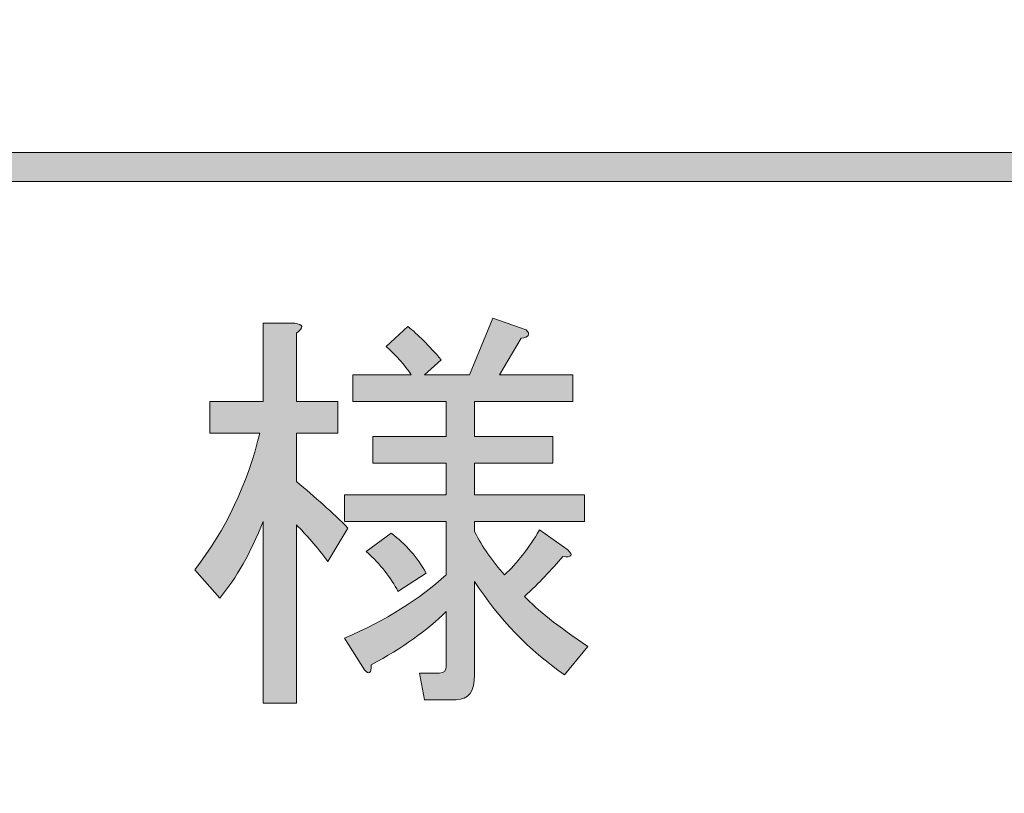
# Model space of a CAD drawing. Extents: x 13 to 1353, y 0 to 768.
# Drawn here: x 322 to 359, y 576 to 605 of the extents above; entities that cross this region are included whole.
import ezdxf

# ---------------------------------------------------------------- set-up
doc = ezdxf.new("R2010")
doc.units = 0
doc.header["$MEASUREMENT"] = 0
doc.layers.add('レイヤー 1', color=7, linetype='Continuous', lineweight=0)

msp = doc.modelspace()

# ---------------------------------------------------------------- hatches: boundary and pattern name
at = {"layer": 'レイヤー 1', "true_color": 0x000000, "transparency": 33554687}
h = msp.add_hatch(color=18, dxfattribs=at)
h.dxf.hatch_style = 2
edge = h.paths.add_edge_path()
edge.add_spline(control_points=[(136.38, 0.329), (136.38, 0.329), (1213.651, 0.329), (1213.651, 0.329), (1213.651, 0.329), (1213.651, 761.327), (1213.651, 761.327), (1213.651, 761.327), (136.38, 761.327), (136.38, 761.327), (136.38, 761.327), (136.38, 0.329), (136.38, 0.329)], knot_values=[0, 0, 0, 0, 1, 1, 1, 2, 2, 2, 3, 3, 3, 4, 4, 4, 4], degree=3, periodic=0)
edge = h.paths.add_edge_path()
edge.add_spline(control_points=[(1213.98, -0.329), (1213.98, -0.329), (136.051, -0.329), (136.051, -0.329), (135.87, -0.329), (135.723, -0.182), (135.723, 0), (135.723, 0), (135.723, 761.656), (135.723, 761.656), (135.723, 761.837), (135.87, 761.985), (136.051, 761.985), (136.051, 761.985), (1213.98, 761.985), (1213.98, 761.985), (1214.162, 761.985), (1214.31, 761.837), (1214.31, 761.656), (1214.31, 761.656), (1214.31, 0), (1214.31, 0), (1214.31, -0.182), (1214.162, -0.329), (1213.98, -0.329)], knot_values=[0, 0, 0, 0, 1, 1, 1, 2, 2, 2, 3, 3, 3, 4, 4, 4, 5, 5, 5, 6, 6, 6, 7, 7, 7, 8, 8, 8, 8], degree=3, periodic=0)
h = msp.add_hatch(color=18, dxfattribs=at)
h.dxf.hatch_style = 2
edge = h.paths.add_edge_path()
edge.add_spline(control_points=[(174.876, 54.293), (174.876, 54.293), (1175.151, 54.293), (1175.151, 54.293), (1175.151, 54.293), (1175.151, 703.683), (1175.151, 703.683), (1175.151, 703.683), (174.876, 703.683), (174.876, 703.683), (174.876, 703.683), (174.876, 54.293), (174.876, 54.293)], knot_values=[0, 0, 0, 0, 1, 1, 1, 2, 2, 2, 3, 3, 3, 4, 4, 4, 4], degree=3, periodic=0)
edge = h.paths.add_edge_path()
edge.add_spline(control_points=[(1175.48, 53.635), (1175.48, 53.635), (174.547, 53.635), (174.547, 53.635), (174.365, 53.635), (174.218, 53.782), (174.218, 53.964), (174.218, 53.964), (174.218, 704.012), (174.218, 704.012), (174.218, 704.194), (174.365, 704.341), (174.547, 704.341), (174.547, 704.341), (1175.48, 704.341), (1175.48, 704.341), (1175.662, 704.341), (1175.81, 704.194), (1175.81, 704.012), (1175.81, 704.012), (1175.81, 53.964), (1175.81, 53.964), (1175.81, 53.782), (1175.662, 53.635), (1175.48, 53.635)], knot_values=[0, 0, 0, 0, 1, 1, 1, 2, 2, 2, 3, 3, 3, 4, 4, 4, 5, 5, 5, 6, 6, 6, 7, 7, 7, 8, 8, 8, 8], degree=3, periodic=0)
h = msp.add_hatch(color=18, dxfattribs=at)
h.dxf.hatch_style = 2
edge = h.paths.add_edge_path()
edge.add_spline(control_points=[(425.037, 599.383), (425.037, 599.383), (208.142, 599.383), (208.142, 599.383), (207.839, 599.383), (207.594, 599.629), (207.594, 599.932), (207.594, 600.234), (207.839, 600.48), (208.142, 600.48), (208.142, 600.48), (425.037, 600.48), (425.037, 600.48), (425.339, 600.48), (425.585, 600.234), (425.585, 599.932), (425.585, 599.629), (425.339, 599.383), (425.037, 599.383)], knot_values=[0, 0, 0, 0, 1, 1, 1, 2, 2, 2, 3, 3, 3, 4, 4, 4, 5, 5, 5, 6, 6, 6, 6], degree=3, periodic=0)
h = msp.add_hatch(color=18, dxfattribs=at)
h.dxf.hatch_style = 2
edge = h.paths.add_edge_path()
edge.add_spline(control_points=[(332.007, 588.07), (332.718, 587.483), (333.367, 586.898), (333.954, 586.312), (333.954, 586.312), (333.2, 585.056), (333.2, 585.056), (332.782, 585.599), (332.384, 586.06), (332.007, 586.438), (332.007, 586.438), (332.007, 579.719), (332.007, 579.719), (332.007, 579.719), (330.751, 579.719), (330.751, 579.719), (330.751, 579.719), (330.751, 586.563), (330.751, 586.563), (330.29, 585.391), (329.747, 584.428), (329.119, 583.675), (329.119, 583.675), (328.177, 584.742), (328.177, 584.742), (329.348, 586.249), (330.165, 587.965), (330.626, 589.891), (330.626, 589.891), (328.742, 589.891), (328.742, 589.891), (328.742, 589.891), (328.742, 591.084), (328.742, 591.084), (328.742, 591.084), (330.751, 591.084), (330.751, 591.084), (330.751, 591.084), (330.751, 594.035), (330.751, 594.035), (330.751, 594.035), (331.944, 594.035), (331.944, 594.035), (332.279, 593.993), (332.3, 593.868), (332.007, 593.659), (332.007, 593.659), (332.007, 591.084), (332.007, 591.084), (332.007, 591.084), (333.577, 591.084), (333.577, 591.084), (333.577, 591.084), (333.577, 589.891), (333.577, 589.891), (333.577, 589.891), (332.007, 589.891), (332.007, 589.891), (332.007, 589.891), (332.007, 588.07), (332.007, 588.07)], knot_values=[0, 0, 0, 0, 1, 1, 1, 2, 2, 2, 3, 3, 3, 4, 4, 4, 5, 5, 5, 6, 6, 6, 7, 7, 7, 8, 8, 8, 9, 9, 9, 10, 10, 10, 11, 11, 11, 12, 12, 12, 13, 13, 13, 14, 14, 14, 15, 15, 15, 16, 16, 16, 17, 17, 17, 18, 18, 18, 19, 19, 19, 20, 20, 20, 20], degree=3, periodic=0)
edge = h.paths.add_edge_path()
edge.add_spline(control_points=[(333.828, 582.168), (335.377, 582.836), (336.654, 583.632), (337.659, 584.553), (337.659, 584.553), (337.659, 586.563), (337.659, 586.563), (337.659, 586.563), (333.828, 586.563), (333.828, 586.563), (333.828, 586.563), (333.828, 587.568), (333.828, 587.568), (333.828, 587.568), (337.659, 587.568), (337.659, 587.568), (337.659, 587.568), (337.659, 588.761), (337.659, 588.761), (337.659, 588.761), (334.896, 588.761), (334.896, 588.761), (334.896, 588.761), (334.896, 589.765), (334.896, 589.765), (334.896, 589.765), (337.659, 589.765), (337.659, 589.765), (337.659, 589.765), (337.659, 591.084), (337.659, 591.084), (337.659, 591.084), (334.142, 591.084), (334.142, 591.084), (334.142, 591.084), (334.142, 592.089), (334.142, 592.089), (334.142, 592.089), (336.34, 592.089), (336.34, 592.089), (336.089, 592.466), (335.775, 592.821), (335.398, 593.156), (335.398, 593.156), (336.214, 593.91), (336.214, 593.91), (336.591, 593.617), (337.009, 593.198), (337.47, 592.654), (337.47, 592.654), (336.842, 592.089), (336.842, 592.089), (336.842, 592.089), (338.538, 592.089), (338.538, 592.089), (338.538, 592.089), (339.417, 594.224), (339.417, 594.224), (339.417, 594.224), (340.673, 593.784), (340.673, 593.784), (340.839, 593.617), (340.777, 593.512), (340.484, 593.47), (340.484, 593.47), (339.668, 592.089), (339.668, 592.089), (339.668, 592.089), (342.431, 592.089), (342.431, 592.089), (342.431, 592.089), (342.431, 591.084), (342.431, 591.084), (342.431, 591.084), (338.726, 591.084), (338.726, 591.084), (338.726, 591.084), (338.726, 589.765), (338.726, 589.765), (338.726, 589.765), (341.678, 589.765), (341.678, 589.765), (341.678, 589.765), (341.678, 588.761), (341.678, 588.761), (341.678, 588.761), (338.726, 588.761), (338.726, 588.761), (338.726, 588.761), (338.726, 587.568), (338.726, 587.568), (338.726, 587.568), (342.871, 587.568), (342.871, 587.568), (342.871, 587.568), (342.871, 586.563), (342.871, 586.563), (342.871, 586.563), (338.726, 586.563), (338.726, 586.563), (338.726, 586.563), (338.726, 586.186), (338.726, 586.186), (339.019, 585.599), (339.395, 585.056), (339.857, 584.553), (340.317, 584.971), (340.756, 585.537), (341.175, 586.249), (341.175, 586.249), (342.243, 585.496), (342.243, 585.496), (342.452, 585.285), (342.389, 585.202), (342.054, 585.244), (341.635, 584.742), (341.153, 584.239), (340.61, 583.737), (341.07, 583.235), (341.866, 582.607), (342.996, 581.854), (342.996, 581.854), (342.117, 580.786), (342.117, 580.786), (340.777, 581.706), (339.647, 582.879), (338.726, 584.303), (338.726, 584.303), (338.726, 580.786), (338.726, 580.786), (338.726, 580.158), (338.496, 579.844), (338.035, 579.844), (338.035, 579.844), (336.842, 579.844), (336.842, 579.844), (336.842, 579.844), (336.654, 580.849), (336.654, 580.849), (336.654, 580.849), (337.408, 580.849), (337.408, 580.849), (337.574, 580.849), (337.659, 580.933), (337.659, 581.1), (337.659, 581.1), (337.659, 583.172), (337.659, 583.172), (336.946, 582.46), (336.005, 581.791), (334.833, 581.163), (334.833, 580.828), (334.749, 580.765), (334.582, 580.974), (334.582, 580.974), (333.828, 582.168), (333.828, 582.168)], knot_values=[0, 0, 0, 0, 1, 1, 1, 2, 2, 2, 3, 3, 3, 4, 4, 4, 5, 5, 5, 6, 6, 6, 7, 7, 7, 8, 8, 8, 9, 9, 9, 10, 10, 10, 11, 11, 11, 12, 12, 12, 13, 13, 13, 14, 14, 14, 15, 15, 15, 16, 16, 16, 17, 17, 17, 18, 18, 18, 19, 19, 19, 20, 20, 20, 21, 21, 21, 22, 22, 22, 23, 23, 23, 24, 24, 24, 25, 25, 25, 26, 26, 26, 27, 27, 27, 28, 28, 28, 29, 29, 29, 30, 30, 30, 31, 31, 31, 32, 32, 32, 33, 33, 33, 34, 34, 34, 35, 35, 35, 36, 36, 36, 37, 37, 37, 38, 38, 38, 39, 39, 39, 40, 40, 40, 41, 41, 41, 42, 42, 42, 43, 43, 43, 44, 44, 44, 45, 45, 45, 46, 46, 46, 47, 47, 47, 48, 48, 48, 49, 49, 49, 50, 50, 50, 51, 51, 51, 52, 52, 52, 52], degree=3, periodic=0)
edge.add_line((333.828, 582.168), (333.828, 582.168))
edge = h.paths.add_edge_path()
edge.add_spline(control_points=[(335.838, 583.925), (335.586, 584.428), (335.188, 584.93), (334.645, 585.433), (334.645, 585.433), (335.586, 586.124), (335.586, 586.124), (336.13, 585.704), (336.57, 585.202), (336.905, 584.617), (336.905, 584.617), (335.838, 583.925), (335.838, 583.925)], knot_values=[0, 0, 0, 0, 1, 1, 1, 2, 2, 2, 3, 3, 3, 4, 4, 4, 4], degree=3, periodic=0)
edge.add_line((335.838, 583.925), (335.838, 583.925))

# ---------------------------------------------------------------- linework, layer by layer
at = {"layer": 'レイヤー 1'}
for points, knots in [([(1213.98, -0.329), (1213.98, -0.329), (136.051, -0.329), (136.051, -0.329), (135.87, -0.329), (135.723, -0.182), (135.723, 0), (135.723, 0), (135.723, 761.656), (135.723, 761.656), (135.723, 761.837), (135.87, 761.985), (136.051, 761.985), (136.051, 761.985), (1213.98, 761.985), (1213.98, 761.985), (1214.162, 761.985), (1214.31, 761.837), (1214.31, 761.656), (1214.31, 761.656), (1214.31, 0), (1214.31, 0), (1214.31, -0.182), (1214.162, -0.329), (1213.98, -0.329)], [0, 0, 0, 0, 1, 1, 1, 2, 2, 2, 3, 3, 3, 4, 4, 4, 5, 5, 5, 6, 6, 6, 7, 7, 7, 8, 8, 8, 8]), ([(136.38, 0.329), (136.38, 0.329), (1213.651, 0.329), (1213.651, 0.329), (1213.651, 0.329), (1213.651, 761.327), (1213.651, 761.327), (1213.651, 761.327), (136.38, 761.327), (136.38, 761.327), (136.38, 761.327), (136.38, 0.329), (136.38, 0.329)], [0, 0, 0, 0, 1, 1, 1, 2, 2, 2, 3, 3, 3, 4, 4, 4, 4]), ([(1175.48, 53.635), (1175.48, 53.635), (174.547, 53.635), (174.547, 53.635), (174.365, 53.635), (174.218, 53.782), (174.218, 53.964), (174.218, 53.964), (174.218, 704.012), (174.218, 704.012), (174.218, 704.194), (174.365, 704.341), (174.547, 704.341), (174.547, 704.341), (1175.48, 704.341), (1175.48, 704.341), (1175.662, 704.341), (1175.81, 704.194), (1175.81, 704.012), (1175.81, 704.012), (1175.81, 53.964), (1175.81, 53.964), (1175.81, 53.782), (1175.662, 53.635), (1175.48, 53.635)], [0, 0, 0, 0, 1, 1, 1, 2, 2, 2, 3, 3, 3, 4, 4, 4, 5, 5, 5, 6, 6, 6, 7, 7, 7, 8, 8, 8, 8]), ([(174.876, 54.293), (174.876, 54.293), (1175.151, 54.293), (1175.151, 54.293), (1175.151, 54.293), (1175.151, 703.683), (1175.151, 703.683), (1175.151, 703.683), (174.876, 703.683), (174.876, 703.683), (174.876, 703.683), (174.876, 54.293), (174.876, 54.293)], [0, 0, 0, 0, 1, 1, 1, 2, 2, 2, 3, 3, 3, 4, 4, 4, 4]), ([(425.037, 599.383), (425.037, 599.383), (208.142, 599.383), (208.142, 599.383), (207.839, 599.383), (207.594, 599.629), (207.594, 599.932), (207.594, 600.234), (207.839, 600.48), (208.142, 600.48), (208.142, 600.48), (425.037, 600.48), (425.037, 600.48), (425.339, 600.48), (425.585, 600.234), (425.585, 599.932), (425.585, 599.629), (425.339, 599.383), (425.037, 599.383)], [0, 0, 0, 0, 1, 1, 1, 2, 2, 2, 3, 3, 3, 4, 4, 4, 5, 5, 5, 6, 6, 6, 6]), ([(332.007, 588.07), (332.718, 587.483), (333.367, 586.898), (333.954, 586.312), (333.954, 586.312), (333.2, 585.056), (333.2, 585.056), (332.782, 585.599), (332.384, 586.06), (332.007, 586.438), (332.007, 586.438), (332.007, 579.719), (332.007, 579.719), (332.007, 579.719), (330.751, 579.719), (330.751, 579.719), (330.751, 579.719), (330.751, 586.563), (330.751, 586.563), (330.29, 585.391), (329.747, 584.428), (329.119, 583.675), (329.119, 583.675), (328.177, 584.742), (328.177, 584.742), (329.348, 586.249), (330.165, 587.965), (330.626, 589.891), (330.626, 589.891), (328.742, 589.891), (328.742, 589.891), (328.742, 589.891), (328.742, 591.084), (328.742, 591.084), (328.742, 591.084), (330.751, 591.084), (330.751, 591.084), (330.751, 591.084), (330.751, 594.035), (330.751, 594.035), (330.751, 594.035), (331.944, 594.035), (331.944, 594.035), (332.279, 593.993), (332.3, 593.868), (332.007, 593.659), (332.007, 593.659), (332.007, 591.084), (332.007, 591.084), (332.007, 591.084), (333.577, 591.084), (333.577, 591.084), (333.577, 591.084), (333.577, 589.891), (333.577, 589.891), (333.577, 589.891), (332.007, 589.891), (332.007, 589.891), (332.007, 589.891), (332.007, 588.07), (332.007, 588.07)], [0, 0, 0, 0, 1, 1, 1, 2, 2, 2, 3, 3, 3, 4, 4, 4, 5, 5, 5, 6, 6, 6, 7, 7, 7, 8, 8, 8, 9, 9, 9, 10, 10, 10, 11, 11, 11, 12, 12, 12, 13, 13, 13, 14, 14, 14, 15, 15, 15, 16, 16, 16, 17, 17, 17, 18, 18, 18, 19, 19, 19, 20, 20, 20, 20]), ([(333.828, 582.168), (335.377, 582.836), (336.654, 583.632), (337.659, 584.553), (337.659, 584.553), (337.659, 586.563), (337.659, 586.563), (337.659, 586.563), (333.828, 586.563), (333.828, 586.563), (333.828, 586.563), (333.828, 587.568), (333.828, 587.568), (333.828, 587.568), (337.659, 587.568), (337.659, 587.568), (337.659, 587.568), (337.659, 588.761), (337.659, 588.761), (337.659, 588.761), (334.896, 588.761), (334.896, 588.761), (334.896, 588.761), (334.896, 589.765), (334.896, 589.765), (334.896, 589.765), (337.659, 589.765), (337.659, 589.765), (337.659, 589.765), (337.659, 591.084), (337.659, 591.084), (337.659, 591.084), (334.142, 591.084), (334.142, 591.084), (334.142, 591.084), (334.142, 592.089), (334.142, 592.089), (334.142, 592.089), (336.34, 592.089), (336.34, 592.089), (336.089, 592.466), (335.775, 592.821), (335.398, 593.156), (335.398, 593.156), (336.214, 593.91), (336.214, 593.91), (336.591, 593.617), (337.009, 593.198), (337.47, 592.654), (337.47, 592.654), (336.842, 592.089), (336.842, 592.089), (336.842, 592.089), (338.538, 592.089), (338.538, 592.089), (338.538, 592.089), (339.417, 594.224), (339.417, 594.224), (339.417, 594.224), (340.673, 593.784), (340.673, 593.784), (340.839, 593.617), (340.777, 593.512), (340.484, 593.47), (340.484, 593.47), (339.668, 592.089), (339.668, 592.089), (339.668, 592.089), (342.431, 592.089), (342.431, 592.089), (342.431, 592.089), (342.431, 591.084), (342.431, 591.084), (342.431, 591.084), (338.726, 591.084), (338.726, 591.084), (338.726, 591.084), (338.726, 589.765), (338.726, 589.765), (338.726, 589.765), (341.678, 589.765), (341.678, 589.765), (341.678, 589.765), (341.678, 588.761), (341.678, 588.761), (341.678, 588.761), (338.726, 588.761), (338.726, 588.761), (338.726, 588.761), (338.726, 587.568), (338.726, 587.568), (338.726, 587.568), (342.871, 587.568), (342.871, 587.568), (342.871, 587.568), (342.871, 586.563), (342.871, 586.563), (342.871, 586.563), (338.726, 586.563), (338.726, 586.563), (338.726, 586.563), (338.726, 586.186), (338.726, 586.186), (339.019, 585.599), (339.395, 585.056), (339.857, 584.553), (340.317, 584.971), (340.756, 585.537), (341.175, 586.249), (341.175, 586.249), (342.243, 585.496), (342.243, 585.496), (342.452, 585.285), (342.389, 585.202), (342.054, 585.244), (341.635, 584.742), (341.153, 584.239), (340.61, 583.737), (341.07, 583.235), (341.866, 582.607), (342.996, 581.854), (342.996, 581.854), (342.117, 580.786), (342.117, 580.786), (340.777, 581.706), (339.647, 582.879), (338.726, 584.303), (338.726, 584.303), (338.726, 580.786), (338.726, 580.786), (338.726, 580.158), (338.496, 579.844), (338.035, 579.844), (338.035, 579.844), (336.842, 579.844), (336.842, 579.844), (336.842, 579.844), (336.654, 580.849), (336.654, 580.849), (336.654, 580.849), (337.408, 580.849), (337.408, 580.849), (337.574, 580.849), (337.659, 580.933), (337.659, 581.1), (337.659, 581.1), (337.659, 583.172), (337.659, 583.172), (336.946, 582.46), (336.005, 581.791), (334.833, 581.163), (334.833, 580.828), (334.749, 580.765), (334.582, 580.974), (334.582, 580.974), (333.828, 582.168), (333.828, 582.168)], [0, 0, 0, 0, 1, 1, 1, 2, 2, 2, 3, 3, 3, 4, 4, 4, 5, 5, 5, 6, 6, 6, 7, 7, 7, 8, 8, 8, 9, 9, 9, 10, 10, 10, 11, 11, 11, 12, 12, 12, 13, 13, 13, 14, 14, 14, 15, 15, 15, 16, 16, 16, 17, 17, 17, 18, 18, 18, 19, 19, 19, 20, 20, 20, 21, 21, 21, 22, 22, 22, 23, 23, 23, 24, 24, 24, 25, 25, 25, 26, 26, 26, 27, 27, 27, 28, 28, 28, 29, 29, 29, 30, 30, 30, 31, 31, 31, 32, 32, 32, 33, 33, 33, 34, 34, 34, 35, 35, 35, 36, 36, 36, 37, 37, 37, 38, 38, 38, 39, 39, 39, 40, 40, 40, 41, 41, 41, 42, 42, 42, 43, 43, 43, 44, 44, 44, 45, 45, 45, 46, 46, 46, 47, 47, 47, 48, 48, 48, 49, 49, 49, 50, 50, 50, 51, 51, 51, 52, 52, 52, 52]), ([(335.838, 583.925), (335.586, 584.428), (335.188, 584.93), (334.645, 585.433), (334.645, 585.433), (335.586, 586.124), (335.586, 586.124), (336.13, 585.704), (336.57, 585.202), (336.905, 584.617), (336.905, 584.617), (335.838, 583.925), (335.838, 583.925)], [0, 0, 0, 0, 1, 1, 1, 2, 2, 2, 3, 3, 3, 4, 4, 4, 4])]:
    msp.add_open_spline(points, degree=3, knots=knots, dxfattribs=at)
at = {"layer": 'レイヤー 1', "color": 18, "lineweight": 0, "true_color": 0x000000}
for points, knots in [([(332.007, 588.07), (332.718, 587.483), (333.367, 586.898), (333.954, 586.312), (333.954, 586.312), (333.2, 585.056), (333.2, 585.056), (332.782, 585.599), (332.384, 586.06), (332.007, 586.438), (332.007, 586.438), (332.007, 579.719), (332.007, 579.719), (332.007, 579.719), (330.751, 579.719), (330.751, 579.719), (330.751, 579.719), (330.751, 586.563), (330.751, 586.563), (330.29, 585.391), (329.747, 584.428), (329.119, 583.675), (329.119, 583.675), (328.177, 584.742), (328.177, 584.742), (329.348, 586.249), (330.165, 587.965), (330.626, 589.891), (330.626, 589.891), (328.742, 589.891), (328.742, 589.891), (328.742, 589.891), (328.742, 591.084), (328.742, 591.084), (328.742, 591.084), (330.751, 591.084), (330.751, 591.084), (330.751, 591.084), (330.751, 594.035), (330.751, 594.035), (330.751, 594.035), (331.944, 594.035), (331.944, 594.035), (332.279, 593.993), (332.3, 593.868), (332.007, 593.659), (332.007, 593.659), (332.007, 591.084), (332.007, 591.084), (332.007, 591.084), (333.577, 591.084), (333.577, 591.084), (333.577, 591.084), (333.577, 589.891), (333.577, 589.891), (333.577, 589.891), (332.007, 589.891), (332.007, 589.891), (332.007, 589.891), (332.007, 588.07), (332.007, 588.07)], [0, 0, 0, 0, 1, 1, 1, 2, 2, 2, 3, 3, 3, 4, 4, 4, 5, 5, 5, 6, 6, 6, 7, 7, 7, 8, 8, 8, 9, 9, 9, 10, 10, 10, 11, 11, 11, 12, 12, 12, 13, 13, 13, 14, 14, 14, 15, 15, 15, 16, 16, 16, 17, 17, 17, 18, 18, 18, 19, 19, 19, 20, 20, 20, 20]), ([(333.828, 582.168), (335.377, 582.836), (336.654, 583.632), (337.659, 584.553), (337.659, 584.553), (337.659, 586.563), (337.659, 586.563), (337.659, 586.563), (333.828, 586.563), (333.828, 586.563), (333.828, 586.563), (333.828, 587.568), (333.828, 587.568), (333.828, 587.568), (337.659, 587.568), (337.659, 587.568), (337.659, 587.568), (337.659, 588.761), (337.659, 588.761), (337.659, 588.761), (334.896, 588.761), (334.896, 588.761), (334.896, 588.761), (334.896, 589.765), (334.896, 589.765), (334.896, 589.765), (337.659, 589.765), (337.659, 589.765), (337.659, 589.765), (337.659, 591.084), (337.659, 591.084), (337.659, 591.084), (334.142, 591.084), (334.142, 591.084), (334.142, 591.084), (334.142, 592.089), (334.142, 592.089), (334.142, 592.089), (336.34, 592.089), (336.34, 592.089), (336.089, 592.466), (335.775, 592.821), (335.398, 593.156), (335.398, 593.156), (336.214, 593.91), (336.214, 593.91), (336.591, 593.617), (337.009, 593.198), (337.47, 592.654), (337.47, 592.654), (336.842, 592.089), (336.842, 592.089), (336.842, 592.089), (338.538, 592.089), (338.538, 592.089), (338.538, 592.089), (339.417, 594.224), (339.417, 594.224), (339.417, 594.224), (340.673, 593.784), (340.673, 593.784), (340.839, 593.617), (340.777, 593.512), (340.484, 593.47), (340.484, 593.47), (339.668, 592.089), (339.668, 592.089), (339.668, 592.089), (342.431, 592.089), (342.431, 592.089), (342.431, 592.089), (342.431, 591.084), (342.431, 591.084), (342.431, 591.084), (338.726, 591.084), (338.726, 591.084), (338.726, 591.084), (338.726, 589.765), (338.726, 589.765), (338.726, 589.765), (341.678, 589.765), (341.678, 589.765), (341.678, 589.765), (341.678, 588.761), (341.678, 588.761), (341.678, 588.761), (338.726, 588.761), (338.726, 588.761), (338.726, 588.761), (338.726, 587.568), (338.726, 587.568), (338.726, 587.568), (342.871, 587.568), (342.871, 587.568), (342.871, 587.568), (342.871, 586.563), (342.871, 586.563), (342.871, 586.563), (338.726, 586.563), (338.726, 586.563), (338.726, 586.563), (338.726, 586.186), (338.726, 586.186), (339.019, 585.599), (339.395, 585.056), (339.857, 584.553), (340.317, 584.971), (340.756, 585.537), (341.175, 586.249), (341.175, 586.249), (342.243, 585.496), (342.243, 585.496), (342.452, 585.285), (342.389, 585.202), (342.054, 585.244), (341.635, 584.742), (341.153, 584.239), (340.61, 583.737), (341.07, 583.235), (341.866, 582.607), (342.996, 581.854), (342.996, 581.854), (342.117, 580.786), (342.117, 580.786), (340.777, 581.706), (339.647, 582.879), (338.726, 584.303), (338.726, 584.303), (338.726, 580.786), (338.726, 580.786), (338.726, 580.158), (338.496, 579.844), (338.035, 579.844), (338.035, 579.844), (336.842, 579.844), (336.842, 579.844), (336.842, 579.844), (336.654, 580.849), (336.654, 580.849), (336.654, 580.849), (337.408, 580.849), (337.408, 580.849), (337.574, 580.849), (337.659, 580.933), (337.659, 581.1), (337.659, 581.1), (337.659, 583.172), (337.659, 583.172), (336.946, 582.46), (336.005, 581.791), (334.833, 581.163), (334.833, 580.828), (334.749, 580.765), (334.582, 580.974), (334.582, 580.974), (333.828, 582.168), (333.828, 582.168)], [0, 0, 0, 0, 1, 1, 1, 2, 2, 2, 3, 3, 3, 4, 4, 4, 5, 5, 5, 6, 6, 6, 7, 7, 7, 8, 8, 8, 9, 9, 9, 10, 10, 10, 11, 11, 11, 12, 12, 12, 13, 13, 13, 14, 14, 14, 15, 15, 15, 16, 16, 16, 17, 17, 17, 18, 18, 18, 19, 19, 19, 20, 20, 20, 21, 21, 21, 22, 22, 22, 23, 23, 23, 24, 24, 24, 25, 25, 25, 26, 26, 26, 27, 27, 27, 28, 28, 28, 29, 29, 29, 30, 30, 30, 31, 31, 31, 32, 32, 32, 33, 33, 33, 34, 34, 34, 35, 35, 35, 36, 36, 36, 37, 37, 37, 38, 38, 38, 39, 39, 39, 40, 40, 40, 41, 41, 41, 42, 42, 42, 43, 43, 43, 44, 44, 44, 45, 45, 45, 46, 46, 46, 47, 47, 47, 48, 48, 48, 49, 49, 49, 50, 50, 50, 51, 51, 51, 52, 52, 52, 52]), ([(335.838, 583.925), (335.586, 584.428), (335.188, 584.93), (334.645, 585.433), (334.645, 585.433), (335.586, 586.124), (335.586, 586.124), (336.13, 585.704), (336.57, 585.202), (336.905, 584.617), (336.905, 584.617), (335.838, 583.925), (335.838, 583.925)], [0, 0, 0, 0, 1, 1, 1, 2, 2, 2, 3, 3, 3, 4, 4, 4, 4])]:
    msp.add_open_spline(points, degree=3, knots=knots, dxfattribs=at)

doc.saveas('drawing.dxf')
